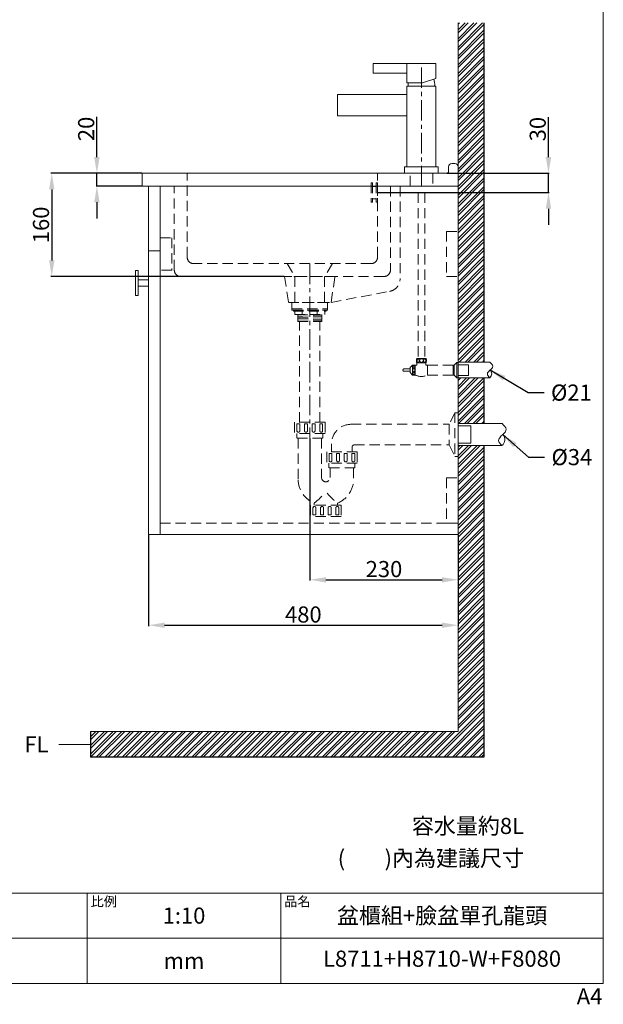
# Model space of a CAD drawing. Units: millimetres. Extents: x 11260 to 13360, y 795 to 3798.
# Drawn here: x 12455 to 13360, y 795 to 2321 of the extents above; entities that cross this region are included whole.
import ezdxf

# ---------------------------------------------------------------- set-up
doc = ezdxf.new("R2010")
doc.units = ezdxf.units.MM
doc.linetypes.add('CENTER', pattern=[50.8, 31.75, -6.35, 6.35, -6.35])
doc.linetypes.add('HIDDEN', pattern=[9.525, 6.35, -3.175])
doc.layers.get('0').update_dxf_attribs({"lineweight": 15})
doc.layers.get('Defpoints').update_dxf_attribs({"color": 8})
for name, color, linetype, lineweight in [('C', 1, 'CENTER', 5), ('DIM', 3, 'Continuous', 5), ('I', 7, 'Continuous', 15), ('PH', 4, 'HIDDEN', 15), ('PV', 7, 'Continuous', 15)]:
    doc.layers.add(name, color=color, linetype=linetype, lineweight=lineweight)
doc.styles.add('ETCH', font='txt')
doc.styles.get("Standard").update_dxf_attribs({"font": 'arial.ttf'})
doc.dimstyles.new('ISO-25', dxfattribs={"dimtxt": 25, "dimasz": 25, "dimexe": 1.25, "dimexo": 0.625, "dimtad": 1, "dimtxsty": 'Standard', "dimcen": 2.5, "dimadec": 0, "dimazin": 0, "dimtfac": 1, "dimtmove": 0, "dimatfit": 3, "dimfxl": 1, "dimarcsym": 0})

# ---------------------------------------------------------------- blocks, each defined once
blk = doc.blocks.new('*D14')
at = {"layer": 'Defpoints', "color": 0, "transparency": 16777216}
for p in [(12574.9, 2083), (12644.9, 2083), (12644.9, 2063)]:
    blk.add_point(p, dxfattribs=at)
at = {"layer": 'DIM', "color": 0, "lineweight": -2, "transparency": 16777216}
for p, q in [((12574.9, 2108), (12574.9, 2170.4)), ((12644.3, 2083), (12573.7, 2083)), ((12574.9, 2063), (12574.9, 2083)), ((12644.3, 2063), (12573.7, 2063)), ((12574.9, 2038), (12574.9, 2013))]:
    blk.add_line(p, q, dxfattribs=at)
at = {"layer": 'DIM', "color": 0, "transparency": 16777216}
for points in [[(12570.7, 2108), (12579.1, 2108), (12574.9, 2083)], [(12570.7, 2038), (12579.1, 2038), (12574.9, 2063)]]:
    blk.add_solid(points, dxfattribs=at)
at = {"layer": 'DIM', "color": 0, "transparency": 16777216, "insert": (12561.5, 2151.7), "char_height": 25, "attachment_point": 5, "rotation": 90}
blk.add_mtext('20', dxfattribs=at)
blk = doc.blocks.new('*D4')
at = {"layer": 'Defpoints', "color": 0, "transparency": 16777216}
for p in [(12644.9, 2083), (12504.9, 1923), (12865.9, 1923)]:
    blk.add_point(p, dxfattribs=at)
at = {"layer": 'DIM', "color": 0, "lineweight": -2, "transparency": 16777216}
for p, q in [((12644.3, 2083), (12503.7, 2083)), ((12504.9, 2058), (12504.9, 1948)), ((12865.3, 1923), (12503.7, 1923))]:
    blk.add_line(p, q, dxfattribs=at)
at = {"layer": 'DIM', "color": 0, "transparency": 16777216}
for points in [[(12500.7, 2058), (12509.1, 2058), (12504.9, 2083)], [(12500.7, 1948), (12509.1, 1948), (12504.9, 1923)]]:
    blk.add_solid(points, dxfattribs=at)
at = {"layer": 'DIM', "color": 0, "transparency": 16777216, "insert": (12491.5, 2003), "char_height": 25, "attachment_point": 5, "rotation": 90}
blk.add_mtext('160', dxfattribs=at)
blk = doc.blocks.new('*D5')
at = {"layer": 'Defpoints', "color": 0, "transparency": 16777216}
for p in [(13116.9, 2083), (13274.9, 2083), (13009.9, 2053)]:
    blk.add_point(p, dxfattribs=at)
at = {"layer": 'DIM', "color": 0, "lineweight": -2, "transparency": 16777216}
for p, q in [((13274.9, 2108), (13274.9, 2169.9)), ((13117.5, 2083), (13276.2, 2083)), ((13274.9, 2053), (13274.9, 2083)), ((13010.5, 2053), (13276.2, 2053)), ((13274.9, 2028), (13274.9, 2003))]:
    blk.add_line(p, q, dxfattribs=at)
at = {"layer": 'DIM', "color": 0, "transparency": 16777216}
for points in [[(13270.7, 2108), (13279.1, 2108), (13274.9, 2083)], [(13270.7, 2028), (13279.1, 2028), (13274.9, 2053)]]:
    blk.add_solid(points, dxfattribs=at)
at = {"layer": 'DIM', "color": 0, "transparency": 16777216, "insert": (13261.5, 2151.4), "char_height": 25, "attachment_point": 5, "rotation": 90}
blk.add_mtext('30', dxfattribs=at)
blk = doc.blocks.new('*D15')
at = {"layer": 'Defpoints', "color": 0, "transparency": 16777216}
for p in [(12904.9, 1672.6), (13134.9, 1523), (13134.9, 1453)]:
    blk.add_point(p, dxfattribs=at)
at = {"layer": 'DIM', "color": 0, "lineweight": -2, "transparency": 16777216}
for p, q in [((12904.9, 1672), (12904.9, 1451.7)), ((13134.9, 1522.3), (13134.9, 1451.7)), ((12929.9, 1453), (13109.9, 1453))]:
    blk.add_line(p, q, dxfattribs=at)
at = {"layer": 'DIM', "color": 0, "transparency": 16777216}
for points in [[(12929.9, 1457.1), (12929.9, 1448.8), (12904.9, 1453)], [(13109.9, 1457.1), (13109.9, 1448.8), (13134.9, 1453)]]:
    blk.add_solid(points, dxfattribs=at)
at = {"layer": 'DIM', "color": 0, "transparency": 16777216, "insert": (13019.9, 1466.4), "char_height": 25, "attachment_point": 5}
blk.add_mtext('230', dxfattribs=at)
blk = doc.blocks.new('*D17')
at = {"layer": 'Defpoints', "color": 0, "transparency": 16777216}
for p in [(12654.9, 1523), (13134.9, 1523), (13134.9, 1382.6)]:
    blk.add_point(p, dxfattribs=at)
at = {"layer": 'DIM', "color": 0, "lineweight": -2, "transparency": 16777216}
for p, q in [((12654.9, 1522.3), (12654.9, 1381.4)), ((13134.9, 1522.3), (13134.9, 1381.4)), ((12679.9, 1382.6), (13109.9, 1382.6))]:
    blk.add_line(p, q, dxfattribs=at)
at = {"layer": 'DIM', "color": 0, "transparency": 16777216}
for points in [[(12679.9, 1386.8), (12679.9, 1378.4), (12654.9, 1382.6)], [(13109.9, 1386.8), (13109.9, 1378.4), (13134.9, 1382.6)]]:
    blk.add_solid(points, dxfattribs=at)
at = {"layer": 'DIM', "color": 0, "transparency": 16777216, "insert": (12894.9, 1396), "char_height": 25, "attachment_point": 5}
blk.add_mtext('480', dxfattribs=at)

msp = doc.modelspace()

# ---------------------------------------------------------------- hatches: boundary and pattern name
at = {"true_color": 0x636466}
h = msp.add_hatch(dxfattribs=at)
h.set_pattern_fill('ANSI32', color=251)
h.set_pattern_definition([(45, (868.688, 613.033), (-6.735192, 6.735192), []), (45, (873.178, 613.033), (-6.735192, 6.735192), [])])
h.paths.add_polyline_path([(13134.906, 1694.989), (13174.906, 1694.989), (13174.906, 1765.735), (13134.906, 1765.735)])
h.paths.add_polyline_path([(13174.906, 1660.924), (13134.906, 1660.924), (13134.906, 1217.957), (12564.906, 1217.957), (12564.906, 1177.957), (13174.906, 1177.957)])
h.paths.add_polyline_path([(13174.906, 2315.957), (13134.906, 2315.957), (13134.906, 1790.262), (13174.906, 1790.262)])

# ---------------------------------------------------------------- linework, layer by layer
at = {"ltscale": 2.5}
for p, q in [((12654.906, 2062.957), (12654.906, 1962.957)), ((12654.906, 2062.957), (12672.906, 2062.957)), ((12672.906, 2062.957), (12672.906, 1962.957)), ((12672.906, 2062.957), (12672.906, 1522.957)), ((12654.906, 1962.957), (12654.906, 1522.957)), ((12654.906, 1962.957), (12672.906, 1962.957)), ((12672.906, 1962.957), (12672.906, 1522.957)), ((12654.906, 1522.957), (12672.906, 1522.957)), ((12672.906, 1522.957), (13134.906, 1522.957))]:
    msp.add_line(p, q, dxfattribs=at)
at = {"color": 7, "linetype": 'Continuous'}
for p, q in [((12634.906, 1932.457), (12634.906, 1893.457)), ((12638.906, 1932.457), (12638.906, 1893.457)), ((12654.906, 1917.957), (12638.906, 1917.957)), ((12638.906, 1907.957), (12654.906, 1907.957)), ((12654.906, 1917.957), (12654.906, 1912.957)), ((12654.906, 1912.957), (12654.906, 1907.957))]:
    msp.add_line(p, q, dxfattribs=at)
for p, q in [((12638.906, 1932.457), (12634.906, 1932.457)), ((12638.906, 1893.457), (12634.906, 1893.457))]:
    msp.add_line(p, q)
msp.add_lwpolyline([(13116.906, 2082.957, 0.41421356), (13119.906, 2085.957), (13119.906, 2092.957, -0.41421356), (13124.906, 2097.957), (13129.906, 2097.957, -0.41421356), (13134.906, 2092.957), (13134.906, 2082.957), (13134.906, 2062.957), (12644.906, 2062.957), (12644.906, 2082.957), (13116.906, 2082.957)], format="xyb")
at = {"layer": 'C'}
for p, q in [((13077.906, 2062.957), (13077.906, 2252.957)), ((12904.906, 1942.957), (12904.906, 1672.599))]:
    msp.add_line(p, q, dxfattribs=at)
at = {"layer": 'Defpoints'}
for p, q in [((13174.906, 2315.957), (13174.906, 1790.262)), ((13174.906, 1765.735), (13174.906, 1694.989)), ((13174.906, 1660.924), (13174.906, 1177.957)), ((12564.906, 1217.957), (12564.906, 1177.957)), ((13174.906, 1177.957), (12564.906, 1177.957))]:
    msp.add_line(p, q, dxfattribs=at)
at = {"layer": 'I'}
for p, q in [((13359.906, 3797.654), (13359.906, 827.957)), ((13134.906, 2315.957), (13134.906, 1217.957)), ((13134.906, 1217.957), (12564.906, 1217.957)), ((12516.132, 1197.957), (12564.906, 1197.957)), ((13359.906, 967.654), (11259.906, 967.654)), ((12559.906, 967.654), (12559.906, 827.654)), ((12859.906, 967.654), (12859.906, 827.654)), ((13359.906, 967.654), (13359.906, 827.654)), ((13359.906, 897.654), (11659.906, 897.654)), ((13359.906, 827.654), (11259.906, 827.654)), ((13359.906, 827.654), (11259.906, 827.654))]:
    msp.add_line(p, q, dxfattribs=at)
at = {"layer": 'PH', "ltscale": 2.5}
for p, q in [((12714.906, 1952.957), (12714.906, 2082.957)), ((13009.906, 1952.957), (13009.906, 2082.957)), ((12694.906, 1932.957), (12694.906, 2062.957)), ((12999.906, 2067.957), (12999.906, 2037.957)), ((12999.906, 2067.957), (13001.906, 2067.957)), ((13001.906, 2067.957), (13001.906, 2037.957)), ((13001.906, 2062.707), (13007.906, 2062.707)), ((13007.906, 2067.957), (13007.906, 2037.957)), ((13007.906, 2067.957), (13009.906, 2067.957)), ((13009.906, 2067.957), (13009.906, 2037.957)), ((13029.906, 2062.957), (13029.906, 1932.957)), ((13044.906, 2062.957), (13044.906, 1919.565)), ((13072.796, 2052.957), (13072.796, 1795.98)), ((13083.016, 2052.957), (13083.016, 1795.98)), ((12999.906, 2037.957), (13001.906, 2037.957)), ((13001.906, 2043.207), (13007.906, 2043.207)), ((13007.906, 2037.957), (13009.906, 2037.957)), ((13116.906, 1992.957), (13116.906, 1922.957)), ((13116.906, 1992.957), (13134.906, 1992.957)), ((12999.906, 1942.957), (12724.906, 1942.957)), ((12869.906, 1942.957), (12881.906, 1922.957)), ((12939.906, 1942.957), (12927.906, 1922.957)), ((13019.906, 1922.957), (12704.906, 1922.957)), ((12881.906, 1922.957), (12881.906, 1882.957)), ((12927.906, 1922.957), (12927.906, 1882.957)), ((13116.906, 1922.957), (13134.906, 1922.957)), ((12937.906, 1882.957), (13028.58, 1899.905)), ((12877.206, 1882.957), (12877.206, 1872.957)), ((12932.606, 1882.957), (12877.206, 1882.957)), ((12932.606, 1882.957), (12932.606, 1872.957)), ((12877.206, 1872.957), (12932.606, 1872.957)), ((12877.206, 1872.957), (12932.606, 1872.957)), ((12877.206, 1872.957), (12877.206, 1870.957)), ((12877.206, 1870.957), (12932.606, 1870.957)), ((12879.406, 1870.957), (12930.406, 1870.957)), ((12879.406, 1870.957), (12879.406, 1869.457)), ((12879.406, 1869.457), (12930.406, 1869.457)), ((12881.606, 1869.457), (12881.606, 1863.957)), ((12881.606, 1863.957), (12928.206, 1863.957)), ((12886.406, 1863.957), (12886.406, 1853.226)), ((12886.406, 1863.237), (12901.604, 1863.957)), ((12886.406, 1861.235), (12923.406, 1862.986)), ((12893.256, 1863.957), (12893.256, 1869.457)), ((12916.556, 1863.957), (12916.556, 1869.457)), ((12923.406, 1863.957), (12923.406, 1853.226)), ((12928.206, 1869.457), (12928.206, 1863.957)), ((12930.406, 1870.957), (12930.406, 1869.457)), ((12932.606, 1872.957), (12932.606, 1870.957)), ((12886.406, 1859.233), (12923.406, 1860.984)), ((12886.406, 1857.23), (12923.406, 1858.982)), ((12886.406, 1855.228), (12923.406, 1856.98)), ((12886.406, 1853.226), (12923.406, 1854.977)), ((12886.406, 1853.226), (12923.406, 1853.226)), ((12889.156, 1696.687), (12889.156, 1853.226)), ((12920.656, 1696.687), (12920.656, 1853.226)), ((13064.076, 1785.617), (13060.674, 1781.895)), ((13068.191, 1785.617), (13064.076, 1785.617)), ((13064.076, 1785.617), (13064.076, 1770.296)), ((13066.095, 1785.617), (13070.869, 1785.617)), ((13068.191, 1785.617), (13068.191, 1770.296)), ((13070.869, 1795.98), (13084.943, 1795.98)), ((13070.869, 1785.617), (13070.869, 1789.453)), ((13070.869, 1789.453), (13077.906, 1789.453)), ((13077.906, 1789.453), (13084.943, 1789.453)), ((13084.943, 1785.617), (13084.943, 1789.453)), ((13126.977, 1785.617), (13084.943, 1785.617)), ((13087.62, 1785.617), (13084.943, 1785.617)), ((13087.62, 1785.617), (13087.62, 1770.296)), ((13126.977, 1785.617), (13126.977, 1770.296)), ((13126.977, 1785.617), (13126.977, 1770.296)), ((13126.977, 1785.617), (13128.75, 1785.617)), ((13128.75, 1785.617), (13132.742, 1789.793)), ((13128.75, 1785.617), (13128.75, 1777.957)), ((13134.906, 1789.793), (13132.742, 1789.793)), ((13132.742, 1789.793), (13132.742, 1777.957)), ((13060.674, 1779.806), (13050.701, 1779.806)), ((13050.701, 1776.107), (13060.674, 1776.107)), ((13060.674, 1777.957), (13060.674, 1781.895)), ((13060.674, 1777.957), (13060.674, 1774.018)), ((13064.076, 1770.296), (13060.674, 1774.018)), ((13064.076, 1770.296), (13068.191, 1770.296)), ((13126.977, 1770.296), (13087.62, 1770.296)), ((13128.75, 1770.296), (13126.977, 1770.296)), ((13128.75, 1770.296), (13128.75, 1777.957)), ((13132.742, 1766.12), (13128.75, 1770.296)), ((13132.742, 1766.12), (13132.742, 1777.957)), ((13134.906, 1766.12), (13132.742, 1766.12)), ((13129.906, 1711.957), (13120.906, 1693.957)), ((13129.906, 1711.957), (13129.906, 1643.957)), ((13129.906, 1711.957), (13134.906, 1711.957)), ((13134.906, 1711.957), (13134.906, 1643.957)), ((12928.506, 1697.199), (12881.306, 1697.199)), ((12881.306, 1697.199), (12881.306, 1679.599)), ((12884.956, 1694.499), (12889.456, 1694.499)), ((12884.956, 1694.499), (12884.956, 1683.949)), ((12889.456, 1694.499), (12889.456, 1683.949)), ((12896.756, 1694.499), (12901.256, 1694.499)), ((12896.756, 1694.499), (12896.756, 1683.949)), ((12901.256, 1694.499), (12901.256, 1683.949)), ((12908.556, 1694.499), (12913.056, 1694.499)), ((12908.556, 1694.499), (12908.556, 1683.949)), ((12913.056, 1694.499), (12913.056, 1683.949)), ((12920.356, 1694.499), (12924.856, 1694.499)), ((12920.356, 1694.499), (12920.356, 1683.949)), ((12924.856, 1694.499), (12924.856, 1683.949)), ((12928.506, 1697.199), (12928.506, 1679.599)), ((12968.706, 1693.957), (13120.906, 1693.957)), ((13120.906, 1693.957), (13120.906, 1661.957)), ((12928.506, 1679.599), (12881.306, 1679.599)), ((12884.771, 1679.599), (12884.771, 1672.599)), ((12925.041, 1679.599), (12925.041, 1672.599)), ((12925.041, 1672.599), (12884.771, 1672.599)), ((12886.731, 1672.599), (12886.731, 1607.615)), ((12923.081, 1672.599), (12923.081, 1611.624)), ((12938.706, 1651.199), (12938.706, 1663.957)), ((12978.306, 1651.199), (12931.106, 1651.199)), ((12931.106, 1651.199), (12931.106, 1633.599)), ((12934.756, 1648.499), (12939.256, 1648.499)), ((12934.756, 1648.499), (12934.756, 1637.949)), ((12939.256, 1648.499), (12939.256, 1637.949)), ((12946.556, 1648.499), (12951.056, 1648.499)), ((12946.556, 1648.499), (12946.556, 1637.949)), ((12951.056, 1648.499), (12951.056, 1637.949)), ((12958.356, 1648.499), (12962.856, 1648.499)), ((12958.356, 1648.499), (12958.356, 1637.949)), ((12962.856, 1648.499), (12962.856, 1637.949)), ((12970.156, 1648.499), (12974.656, 1648.499)), ((12970.156, 1648.499), (12970.156, 1637.949)), ((12970.706, 1651.199), (12970.706, 1658.957)), ((12973.706, 1661.957), (13120.906, 1661.957)), ((12974.656, 1648.499), (12974.656, 1637.949)), ((12978.306, 1651.199), (12978.306, 1633.599)), ((13120.906, 1661.957), (13129.906, 1643.957)), ((12978.306, 1633.599), (12931.106, 1633.599)), ((12934.571, 1633.599), (12934.571, 1626.599)), ((12974.841, 1633.599), (12974.841, 1626.599)), ((13129.906, 1643.957), (13134.906, 1643.957)), ((12974.841, 1626.599), (12934.571, 1626.599)), ((12936.531, 1626.599), (12936.531, 1611.624)), ((12972.881, 1626.599), (12972.881, 1607.615)), ((13116.906, 1610.957), (13116.906, 1540.957)), ((13116.906, 1610.957), (13134.906, 1610.957)), ((12911.631, 1571.799), (12911.631, 1568.799)), ((12947.981, 1571.799), (12947.981, 1568.799)), ((12953.406, 1568.799), (12906.206, 1568.799)), ((12906.206, 1568.799), (12906.206, 1551.199)), ((12909.856, 1553.899), (12909.856, 1564.449)), ((12914.356, 1553.899), (12914.356, 1564.449)), ((12921.656, 1553.899), (12921.656, 1564.449)), ((12926.156, 1553.899), (12926.156, 1564.449)), ((12933.456, 1553.899), (12933.456, 1564.449)), ((12937.956, 1553.899), (12937.956, 1564.449)), ((12945.256, 1553.899), (12945.256, 1564.449)), ((12949.756, 1553.899), (12949.756, 1564.449)), ((12953.406, 1568.799), (12953.406, 1551.199)), ((12953.406, 1551.199), (12906.206, 1551.199)), ((12914.356, 1553.899), (12909.856, 1553.899)), ((12926.156, 1553.899), (12921.656, 1553.899)), ((12937.956, 1553.899), (12933.456, 1553.899)), ((12949.756, 1553.899), (12945.256, 1553.899)), ((12672.906, 1540.957), (13134.906, 1540.957)), ((13116.906, 1540.957), (13134.906, 1540.957))]:
    msp.add_line(p, q, dxfattribs=at)
for points in [[(13060.406, 2082.957), (13095.406, 2082.957), (13095.406, 2062.957), (13060.406, 2062.957)], [(12672.906, 1982.957), (12690.906, 1982.957), (12690.906, 1932.957), (12672.906, 1932.957)], [(12871.906, 1882.957), (12937.906, 1882.957), (12943.906, 1922.957), (12865.906, 1922.957)]]:
    msp.add_lwpolyline(points, close=True, dxfattribs=at)
for centre, radius in [((13077.906, 1792.716), 2.79), ((13066.178, 1782.819), 1.531), ((13066.178, 1773.094), 1.531)]:
    msp.add_circle(centre, radius, dxfattribs=at)
for centre, radius, start, end in [((12724.906, 1952.957), 10, 180, 270), ((12999.906, 1952.957), 10, 270, 0), ((12704.906, 1932.957), 10, 180, 270), ((13019.906, 1932.957), 10, 270, 0), ((13024.906, 1919.565), 20, 280.587321, 0), ((13077.096, 1792.716), 7.031, 152.343226, 207.656774), ((13078.715, 1792.716), 7.031, 332.343226, 27.656774), ((13051.241, 1777.957), 1.927, 106.270825, 253.729175), ((13077.906, 1791.089), 22.95, 244.958189, 295.041811), ((12968.706, 1663.957), 30, 90, 180), ((12887.206, 1683.949), 2.25, 180, 0), ((12899.006, 1683.949), 2.25, 180, 0), ((12910.806, 1683.949), 2.25, 180, 0), ((12922.606, 1683.949), 2.25, 180, 0), ((12973.706, 1658.957), 3, 90, 180), ((12937.006, 1637.949), 2.25, 180, 0), ((12948.806, 1637.949), 2.25, 180, 0), ((12960.606, 1637.949), 2.25, 180, 0), ((12972.406, 1637.949), 2.25, 180, 0), ((12927.525, 1609.413), 40.834, 182.52298, 247.092856), ((12929.806, 1611.624), 6.725, 180, 0), ((12932.087, 1609.413), 40.834, 292.907144, 357.47702), ((12857.213, 1644.392), 90.725, 306.856337, 321.086692), ((13002.398, 1644.392), 90.725, 218.913308, 233.143663), ((12912.106, 1564.449), 2.25, 0, 180), ((12923.906, 1564.449), 2.25, 0, 180), ((12935.706, 1564.449), 2.25, 0, 180), ((12947.506, 1564.449), 2.25, 0, 180)]:
    msp.add_arc(centre, radius, start, end, dxfattribs=at)
for centre in [(13072.795, 1792.573), (13066.178, 1777.957)]:
    msp.add_ellipse(centre, major_axis=(0, -2.821), ratio=0.58962077, dxfattribs=at)
at = {"layer": 'PH', "ltscale": 2.5, "extrusion": (0, 0, -1)}
msp.add_ellipse((13083.016, 1792.573), major_axis=(0, -2.821), ratio=0.58962077, dxfattribs=at)
at = {"layer": 'PV', "ltscale": 0.1}
for p, q in [((13077.906, 2252.957), (13002.906, 2252.957)), ((13002.906, 2252.957), (13002.906, 2237.957)), ((13055.406, 2252.957), (13100.406, 2252.957)), ((13055.406, 2222.957), (13055.406, 2252.957)), ((13100.406, 2229.957), (13100.406, 2252.957)), ((13002.906, 2237.957), (13055.406, 2237.957)), ((13079.656, 2222.957), (13100.406, 2229.957)), ((13055.406, 2222.957), (13079.656, 2222.957)), ((13055.406, 2092.957), (13055.406, 2217.957)), ((13055.406, 2217.957), (13100.406, 2217.957)), ((13057.406, 2222.957), (13057.406, 2217.957)), ((13100.406, 2092.957), (13100.406, 2217.957)), ((12947.906, 2204.957), (12947.906, 2171.957)), ((13055.406, 2204.957), (12947.906, 2204.957)), ((13055.406, 2171.957), (12947.906, 2171.957)), ((13103.906, 2092.957), (13051.906, 2092.957)), ((13051.906, 2092.957), (13051.906, 2082.957)), ((13103.906, 2082.957), (13103.906, 2092.957)), ((13051.906, 2082.957), (13103.906, 2082.957))]:
    msp.add_line(p, q, dxfattribs=at)
at = {"layer": 'PV'}
for p, q in [((13134.906, 1898.357), (13134.906, 1794.157)), ((13134.906, 1897.15), (13134.906, 1792.95)), ((13134.906, 1790.262), (13183.828, 1790.262)), ((13150.959, 1786.064), (13134.906, 1786.064)), ((13150.959, 1786.064), (13150.959, 1769.849)), ((13150.959, 1769.849), (13134.906, 1769.849)), ((13134.906, 1765.735), (13183.828, 1765.735))]:
    msp.add_line(p, q, dxfattribs=at)
at = {"layer": 'PV', "ltscale": 3}
for p, q in [((13134.906, 1694.989), (13202.854, 1694.989)), ((13154.703, 1691.397), (13134.906, 1691.397)), ((13154.703, 1691.397), (13154.703, 1664.517)), ((13154.703, 1664.517), (13134.906, 1664.517)), ((13154.498, 1677.957), (13154.498, 1677.957)), ((13154.498, 1677.957), (13154.498, 1677.957)), ((13134.906, 1660.924), (13202.854, 1660.924))]:
    msp.add_line(p, q, dxfattribs=at)
at = {"layer": 'PV', "ltscale": 0.1}
msp.add_arc((13075.64, 2220.457), 22.903, 353.733374, 21.357179, dxfattribs=at)
at = {"layer": 'PV', "ltscale": 3}
msp.add_arc((13195.635, 1670.018), 11.61, 308.440435, 44.241917, dxfattribs=at)
at = {"layer": 'PV'}
for points in [[(13183.828, 1790.262), (13188.505, 1783.825), (13183.672, 1777.173), (13180.2, 1772.395), (13183.828, 1765.735)], [(13184.682, 1778.125), (13186.991, 1772.282), (13183.828, 1765.735)]]:
    msp.add_spline(points, degree=3, dxfattribs=at)
at = {"layer": 'PV', "ltscale": 3}
msp.add_spline([(13202.854, 1694.989), (13209.354, 1686.317), (13197.653, 1668.78), (13202.854, 1660.924)], degree=3, dxfattribs=at)

# ---------------------------------------------------------------- texts
at = {"layer": 'DIM', "char_height": 25, "attachment_point": 4, "style": 'ETCH'}
for s, insert in [('{\\fISOCPEUR|b0|i0|c136|p34;%%C}21', (13278.834, 1743.118)), ('{\\fISOCPEUR|b0|i0|c136|p34;%%C}34', (13279.578, 1643.118))]:
    msp.add_mtext(s, dxfattribs=dict(at, insert=insert))
at = {"layer": 'I', "insert": (12481.157, 1197.957), "char_height": 25, "attachment_point": 5}
msp.add_mtext_dynamic_manual_height_columns('FL', width=25, gutter_width=12.5, heights=[0], dxfattribs=at)
at = {"layer": 'I', "style": 'ETCH'}
for s, insert, char_height, attachment_point in [('容水量約8L', (13236.989, 1068.385), 25, 6), ('(        )內為建議尺寸', (13236.989, 1018.385), 25, 6), ('比例', (12565.123, 962.038), 15, 1), ('品名', (12865.123, 962.038), 15, 1), ('{\\T0.75;盆櫃組+臉盆單孔龍頭}', (13109.906, 932.654), 25, 5), ('\\pxqc;1:10', (12709.906, 932.654), 25, 5), ('L8711+H8710-W+F8080', (13109.906, 862.654), 25, 5), ('\\pxqc;mm', (12709.906, 862.654), 25, 5), ('\\pxqc;A4', (13338.567, 807.701), 25, 5)]:
    msp.add_mtext(s, dxfattribs=dict(at, insert=insert, char_height=char_height, attachment_point=attachment_point))

# ---------------------------------------------------------------- dimensions: what is measured, and where the dimension line sits
at = {"layer": 'DIM'}
for base, p1, p2, picture, middle in [((12574.904, 2082.957), (12644.906, 2062.957), (12644.906, 2082.957), '*D14', (12561.515, 2151.658)), ((13274.906, 2082.957), (13009.906, 2052.957), (13116.906, 2082.957), '*D5', (13261.508, 2151.436)), ((12504.904, 1922.957), (12644.906, 2082.957), (12865.906, 1922.957), '*D4', (12491.515, 2002.957))]:
    dim = msp.add_linear_dim(base=base, p1=p1, p2=p2, angle=90, dimstyle='ISO-25', dxfattribs=at)
    dim.commit()
    dim.dimension.update_dxf_attribs({"geometry": picture, "text_midpoint": middle})
for base, p1, picture, middle in [((13134.906, 1452.957), (12904.906, 1672.599), '*D15', (13019.906, 1466.354)), ((13134.906, 1382.604), (12654.906, 1522.957), '*D17', (12894.906, 1395.993))]:
    dim = msp.add_linear_dim(base=base, p1=p1, p2=(13134.906, 1522.957), dimstyle='ISO-25', dxfattribs=at)
    dim.commit()
    dim.dimension.update_dxf_attribs({"geometry": picture, "text_midpoint": middle})

# ---------------------------------------------------------------- leaders
at = {"layer": 'DIM', "annotation_type": 0, "has_hookline": 1, "hookline_direction": 0}
for points in [[(13184.682, 1778.125), (13243.209, 1743.118), (13268.209, 1743.118)], [(13203.953, 1678.118), (13243.953, 1643.118), (13268.953, 1643.118)]]:
    msp.add_leader(points, dimstyle='ISO-25', override={"dimscale": 1, "dimtad": 0}, dxfattribs=at)

doc.saveas('drawing.dxf')
